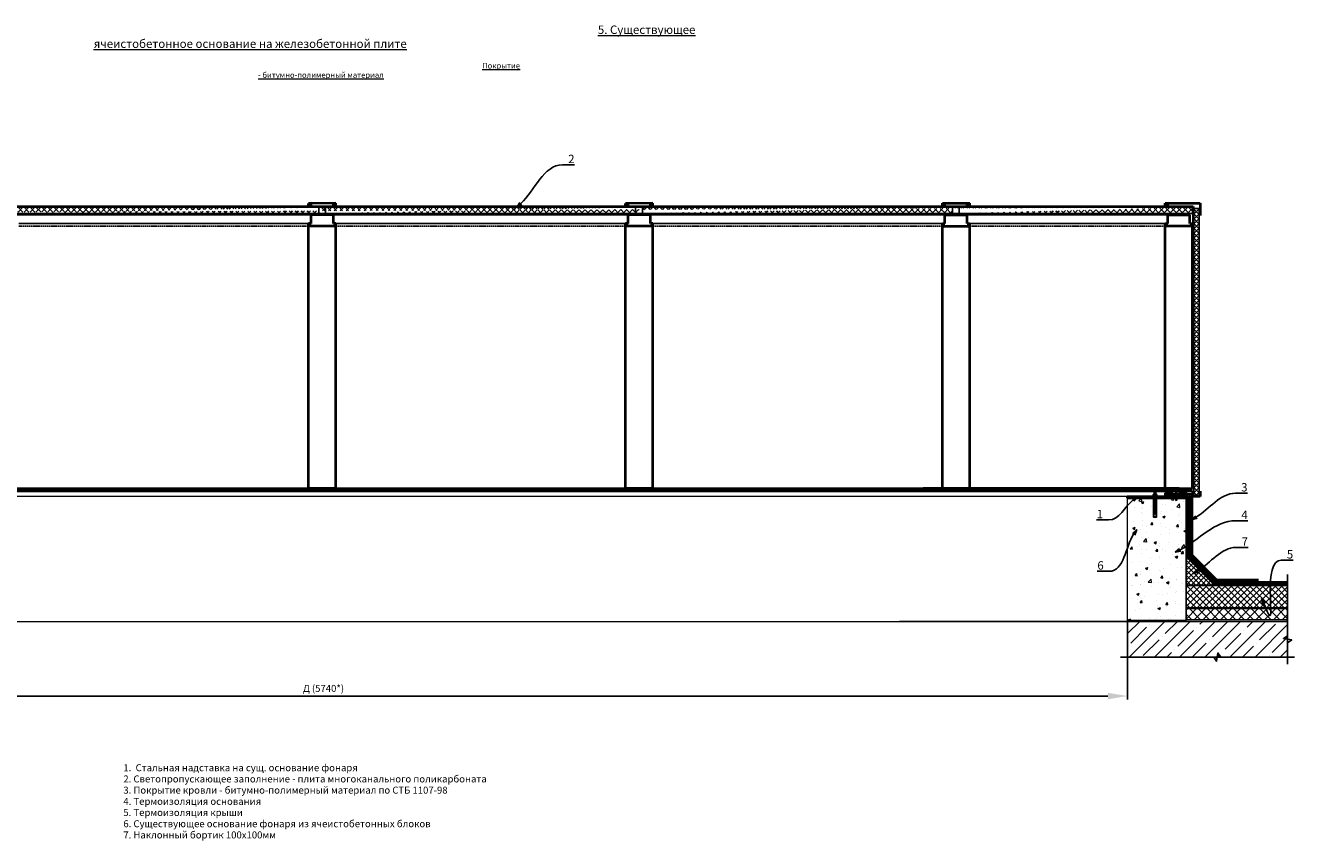
# Model space of a CAD drawing. Units: inches. Extents: x 22188 to 37011, y -20160 to 6034.
# Drawn here: x 31074 to 35605, y -20160 to -17248 of the extents above; entities that cross this region are included whole.
import ezdxf
from ezdxf import colors
from ezdxf.entities.mleader import LeaderData, LeaderLine
from ezdxf.math import Vec2, Vec3

# ---------------------------------------------------------------- set-up
doc = ezdxf.new("R2010")
doc.units = ezdxf.units.IN
doc.header["$MEASUREMENT"] = 0
doc.linetypes.add('DASHED', pattern=[7, 5, -2, 0])
doc.linetypes.add('DASHED2', pattern=[0.375, 0.25, -0.125])
doc.layers.add('text', color=250, linetype='Continuous', lineweight=18)
doc.layers.add('Текст', color=150, linetype='Continuous', lineweight=18)
doc.styles.add('CPCW', font='cs_gost2304.shx', dxfattribs={"oblique": 15})
doc.styles.add('GOST 2.304', font='CS_Gost2304.shx', dxfattribs={"oblique": 15})
doc.dimstyles.new("M' 10", dxfattribs={"dimscale": 10, "dimtxt": 2.5, "dimasz": 1.5, "dimexe": 1.25, "dimexo": 0, "dimgap": 0.5, "dimtad": 1, "dimdec": 0, "dimtxsty": 'CPCW', "dimblk": 'ARCHTICK', "dimcen": 1.5, "dimdle": 1, "dimclrd": 256, "dimclre": 256, "dimclrt": 5, "dimadec": 0, "dimazin": 0, "dimtfac": 1, "dimtdec": 0, "dimtmove": 0, "dimatfit": 3, "dimldrblk": 'OPEN30', "dimfxl": 1.25, "dimarcsym": 0})

# ---------------------------------------------------------------- blocks, each defined once
blk = doc.blocks.new('_Open30')
at = {"color": 0, "linetype": 'ByBlock', "lineweight": -2}
for p, q in [((-1, 0.268), (0, 0)), ((0, 0), (-1, -0.268)), ((0, 0), (-1, 0))]:
    blk.add_line(p, q, dxfattribs=at)
blk = doc.blocks.new('A$C64D37A52')
for p, q in [((-6.2, 6.4), (-6.2, 1.7)), ((4.8, 6.7), (-4.9, 6.7)), ((4.8, 1.4), (-4.9, 1.4)), ((4.8, 1.4), (-4.9, 1.4)), ((4.8, 6.7), (-4.8, 6.7)), ((4.8, 1.4), (-4.8, 1.4)), ((-3.5, 1.7), (-3.5, 6.4)), ((-2.9, 11.7), (-2.9, 13)), ((-2.9, 12.8), (3.1, 12.8)), ((-2.9, 8.8), (-2.9, 10.8)), ((-2.9, 6.7), (-2.9, 7.9)), ((-1.6, 14.3), (1.8, 14.3)), ((3.1, 13), (3.1, 11)), ((3.1, 10.3), (3.1, 8.1)), ((3.1, 7.3), (3.1, 6.7)), ((3.1, -0.2), (3.1, 0)), ((3.5, 1.7), (3.5, 6.4)), ((6.2, 1.7), (6.2, 6.4)), ((-2.9, -0.4), (-2.9, -2.5)), ((-2.9, -3.3), (-2.9, -5.4)), ((-2.9, -4.9), (-2.9, -5.4)), ((-2.9, -6.3), (-2.9, -8.4)), ((-2.9, -7.8), (-2.9, -8.4)), ((-2.9, -9.3), (-2.9, -11.5)), ((-2.9, -10.4), (-2.9, -21.9)), ((-2.9, -21.9), (3.2, -21.9)), ((3.1, -3.1), (3.1, -1)), ((3.1, -6.1), (3.1, -3.9)), ((3.1, -6.1), (3.1, -5.5)), ((3.1, -9.1), (3.1, -6.9)), ((3.1, -9.1), (3.1, -8.4)), ((3.1, -12.1), (3.1, -9.9)), ((3.2, -21.9), (3.2, -12.1))]:
    blk.add_line(p, q)
for points in [[(7.6, 1.4), (7.6, 0), (-7.6, 0), (-7.6, 1.4)], [(-4, -45.3), (4.2, -45.3), (4.2, -46.9), (-4, -46.9)]]:
    blk.add_lwpolyline(points, close=True)
for points in [[(-2.9, 11.7), (-3.9, 11.3), (-3, 10.8), (3.1, 10.2), (4.1, 10.6), (3.1, 11.1), (-2.9, 11.7)], [(-2.9, 8.8), (-3.9, 8.3), (-3, 7.9), (3.1, 7.3), (4.1, 7.6), (3.1, 8.1), (-2.9, 8.8)], [(-3.8, 0), (-3, -0.4), (3.1, -1), (4.1, -0.7), (3.1, -0.2), (1.6, 0)], [(-2.9, -2.5), (-3.9, -2.9), (-3, -3.3), (3.1, -3.9), (4.1, -3.6), (3.1, -3.1), (-2.9, -2.5)], [(-2.9, -5.4), (-3.9, -5.9), (-3, -6.3), (3.1, -6.9), (4.1, -6.6), (3.1, -6.1), (-2.9, -5.4)], [(-2.9, -8.4), (-3.9, -8.9), (-3, -9.3), (3.1, -9.9), (4.1, -9.6), (3.1, -9.1), (-2.9, -8.4)], [(-2.9, -11.5), (-3.9, -11.9), (-3, -12.3), (3.1, -13), (4.1, -12.6), (3.1, -12.1), (-2.9, -11.5)], [(-2.9, -14.4), (-3.9, -14.8), (-3, -15.3), (3.1, -15.9), (4.1, -15.5), (3.1, -15), (-2.9, -14.4)], [(-2.9, -17.4), (-3.9, -17.8), (-3, -18.2), (3.1, -18.8), (4.1, -18.5), (3.1, -18), (-2.9, -17.4)], [(-2.9, -45.3), (-2.9, -21.9), (3.2, -21.9), (3.2, -45.3)], [(-2.9, -63.2), (-4.1, -70.2), (-4.1, -73.3), (0.1, -73.3)], [(-0.3, -62), (-3.5, -62), (-3.5, -46.9), (3.8, -46.9), (3.8, -62), (0.6, -62)], [(-2.9, -63.2), (-2.9, -62)], [(3.2, -73.3), (-2.9, -73.3)], [(0.6, -62), (0.6, -52.3), (-0.3, -52.3), (-0.3, -62)], [(3.2, -63.2), (4.4, -70.2), (4.4, -73.3), (0.1, -73.3)], [(3.2, -62), (3.2, -63.2)]]:
    blk.add_lwpolyline(points)
for centre, radius, start, end in [((-4.9, 3.1), 3.53, 66.5906, 112.5666), ((-4.8, 3.1), 3.53, 66.5906, 112.5666), ((-4.9, 4.9), 3.53, 247.4334, 293.4094), ((-4.9, 4.9), 3.53, 247.4334, 293.4094), ((-4.8, 4.9), 3.53, 247.4334, 293.4094), ((0, -12.7), 19.3, 79.6382, 100.3618), ((0, 20.7), 19.3, 259.6382, 280.3618), ((0, 20.7), 19.3, 259.6382, 280.3618), ((0, -12.6), 19.3, 79.6382, 100.3618), ((0, 20.7), 19.3, 259.6382, 280.3618), ((-1.6, 13), 1.33, 90, 180), ((1.8, 13), 1.33, 360, 90), ((4.8, 3.1), 3.53, 66.5906, 112.5666), ((4.9, 3.1), 3.53, 66.5906, 112.5666), ((4.8, 4.9), 3.53, 247.4334, 293.4094), ((4.8, 4.9), 3.53, 247.4334, 293.4094), ((4.9, 4.9), 3.53, 247.4334, 293.4094)]:
    blk.add_arc(centre, radius, start, end)
blk = doc.blocks.new('*D85')
at = {"lineweight": -2, "transparency": 16777216}
for p, q in [((29268.2, -19377.1), (29268.2, -19656.2)), ((35008, -19377.1), (35008, -19656.2)), ((34938, -19643.7), (29338.2, -19643.7))]:
    blk.add_line(p, q, dxfattribs=at)
at = {"transparency": 16777216}
for points in [[(29338.2, -19632.1), (29338.2, -19655.4), (29268.2, -19643.7)], [(34938, -19632.1), (34938, -19655.4), (35008, -19643.7)]]:
    blk.add_solid(points, dxfattribs=at)
at = {"layer": 'Defpoints', "color": 0, "transparency": 16777216}
for p in [(29268.2, -19377.1), (35008, -19377.1), (29268.2, -19643.7)]:
    blk.add_point(p, dxfattribs=at)
at = {"color": 5, "transparency": 16777216, "insert": (32138.1, -19619.7), "char_height": 25, "attachment_point": 5, "style": 'CPCW'}
blk.add_mtext('Д (5740*)', dxfattribs=at)
blk = doc.blocks.new('A$C5039228F')
at = {"color": 0, "lineweight": 0}
for p, q in [((-4.2, 0.9), (-4.2, 4.3)), ((4.2, 0.9), (-4.2, 0.9)), ((-3.2, 4.5), (3.3, 4.5)), ((-2.3, 0.9), (-2.3, 4.3)), ((-2, -0.9), (-2, 0)), ((2.3, 0.9), (2.3, 4.3)), ((4.2, 4.3), (4.2, 0.9)), ((-2.1, -17.1), (-2.1, -15.6)), ((-2.1, -17.1), (-2.1, -16.5)), ((-2.1, -19.1), (-2.1, -17.6)), ((-2.1, -19.1), (-2.1, -18.7)), ((-2.1, -21.1), (-2.1, -19.6)), ((-2.1, -21.1), (-2.1, -20.7)), ((-2.1, -23.1), (-2.1, -21.7)), ((-2.1, -23.1), (-2.1, -22.6)), ((-2.1, -24.1), (-2.1, -23.6)), ((-2.1, -32.8), (-2.1, -23.7)), ((0, -34.2), (-2.1, -32.8)), ((-2, -2.9), (-2, -1.4)), ((-2, -5), (-2, -3.5)), ((-2, -7), (-2, -5.5)), ((-2, -9), (-2, -7.5)), ((-2, -11), (-2, -9.5)), ((-2, -11), (-2, -10.6)), ((-2, -13.1), (-2, -11.6)), ((-2, -13.1), (-2, -12.6)), ((-2.1, -15.1), (-2, -13.6)), ((-2.1, -15.1), (-2.1, -14.6)), ((0, -34.2), (1.5, -32.4)), ((2, -32.9), (0, -34.2)), ((1.5, -32.4), (2, -28.9)), ((2, 0), (2, -0.5)), ((2, -1), (2, -2.5)), ((2, -3.1), (2, -4.5)), ((2, -5.1), (2, -6.5)), ((2, -7.1), (2, -8.6)), ((2, -9.2), (2, -10.6)), ((2, -10.2), (2, -10.6)), ((2, -11.2), (2, -12.6)), ((2, -12.2), (2, -12.6)), ((2, -13.2), (2, -14.7)), ((2, -14.2), (2, -14.7)), ((2, -15.3), (2, -16.6)), ((2, -16.1), (2, -16.6)), ((2, -17.2), (2, -32.9))]:
    blk.add_line(p, q, dxfattribs=at)
blk.add_lwpolyline([(-5.1, 0.9), (-5.1, 0), (5.1, 0), (5.1, 0.9)], close=True, dxfattribs=at)
for points in [[(2.1, -0.5), (2.7, -0.8), (2.1, -1), (-2, -1.4), (-2.7, -1.2), (-2, -0.9), (2.1, -0.5)], [(2.1, -2.5), (2.7, -2.8), (2.1, -3.1), (-2, -3.5), (-2.7, -3.3), (-2, -2.9), (2.1, -2.5)], [(2, -4.5), (2.7, -4.8), (2.1, -5.1), (-2, -5.5), (-2.7, -5.3), (-2, -4.9), (2, -4.5)], [(2, -6.5), (2.7, -6.8), (2.1, -7.1), (-2, -7.5), (-2.7, -7.3), (-2, -7), (2, -6.5)], [(2, -8.6), (2.7, -8.9), (2.1, -9.1), (-2, -9.6), (-2.7, -9.3), (-2, -9), (2, -8.6)], [(2, -10.6), (2.7, -10.9), (2.1, -11.2), (-2, -11.6), (-2.7, -11.4), (-2, -11), (2, -10.6)], [(2, -12.6), (2.7, -12.9), (2.1, -13.2), (-2, -13.6), (-2.7, -13.4), (-2, -13), (2, -12.6)], [(2, -14.7), (2.7, -15), (2.1, -15.2), (-2, -15.7), (-2.7, -15.4), (-2, -15.1), (2, -14.7)], [(2, -16.6), (2.6, -16.9), (2.1, -17.2), (-2, -17.6), (-2.7, -17.4), (-2, -17.1), (2, -16.6)], [(1.5, -19.3), (-2, -19.6), (-2.7, -19.4), (-2, -19.1), (1.7, -18.7)], [(1.1, -21.4), (-2, -21.7), (-2.7, -21.4), (-2, -21.1), (1.2, -20.8)], [(0.9, -23.3), (-2, -23.6), (-2.7, -23.4), (-2, -23.1), (1, -22.8)], [(2, -18.6), (2.6, -18.9), (2.1, -19.2), (2, -19.2)], [(2, -18.6), (2, -18.6)], [(2, -19.7), (2, -19.7)], [(2, -20.7), (2.6, -21), (2.1, -21.3), (2, -21.3)], [(2, -20.7), (2, -20.7)], [(2, -21.7), (2, -21.7)], [(2, -22.6), (2.6, -22.9), (2.1, -23.2), (2, -23.2)], [(2, -22.6), (2, -22.6)], [(2, -23.7), (2, -23.7)]]:
    blk.add_lwpolyline(points, dxfattribs=at)
for centre, radius, start, end in [((-3.2, 2.1), 2.38, 67.3732, 113.3493), ((0, -8.5), 13, 79.5781, 100.3016), ((3.3, 2.1), 2.38, 67.3732, 113.3493), ((-0.6, -32.9), 1.43, 86.7118, 176.6111), ((13.9, -30), 14.6, 153.0576, 196.783), ((16, -23.3), 15.1, 158.1076, 201.8292)]:
    blk.add_arc(centre, radius, start, end, dxfattribs=at)

msp = doc.modelspace()

# ---------------------------------------------------------------- hatches: boundary and pattern name
at = {"true_color": 0x000000}
h = msp.add_hatch(dxfattribs=at)
h.set_pattern_fill('ANSI37', color=18, scale=97)
h.set_pattern_definition([(45, (-129.78, -14681.449), (-8.5736697, 8.5736697), []), (135, (-129.78, -14681.449), (-8.5736697, -8.5736697), [])])
h.paths.add_polyline_path([(35244.346, -18927.54), (35263.566, -18927.54), (35263.566, -17901.974), (35244.346, -17901.822)])
h.paths.add_polyline_path([(29012.939, -18927.54), (29032.159, -18927.54), (29032.159, -17901.822), (29012.939, -17901.974)])
h = msp.add_hatch(dxfattribs=at)
h.set_pattern_fill('ANSI37', color=18, scale=120)
h.set_pattern_definition([(45, (25997.062, -19359.557), (-10.606602, 10.606602), []), (135, (25997.062, -19359.557), (-10.606602, -10.606602), [])])
edge = h.paths.add_edge_path()
edge.add_line((29036.228, -17898.086), (29036.228, -17919.928))
edge.add_line((29858.343, -17898.063), (29036.228, -17898.086))
edge.add_line((29858.344, -17919.918), (29036.228, -17919.928))
edge.add_line((29858.343, -17898.063), (29858.344, -17919.96))
edge.add_line((29882.751, -17898.064), (29882.752, -17919.96))
edge.add_line((29882.751, -17898.064), (30989.673, -17898.068))
edge.add_line((30989.675, -17919.905), (29882.752, -17919.918))
edge.add_line((30989.673, -17898.068), (30989.675, -17919.905))
edge.add_line((31014.081, -17898.068), (31014.083, -17919.905))
edge.add_line((31014.081, -17898.068), (32121.007, -17898.073))
edge.add_line((31014.083, -17919.905), (32121.008, -17919.899))
edge.add_line((32121.007, -17898.002), (32121.008, -17919.899))
edge.add_line((32145.415, -17898.002), (32145.416, -17919.899))
edge.add_line((32145.415, -17898.073), (33252.338, -17898.078))
edge.add_line((32145.416, -17919.899), (33252.339, -17920.013))
edge.add_line((33276.746, -17898.078), (33276.747, -17920.012))
edge.add_line((33276.746, -17898.078), (34383.175, -17898.083))
edge.add_line((33276.747, -17920.012), (34383.176, -17919.86))
edge.add_line((34383.175, -17897.963), (34383.176, -17919.86))
edge.add_line((34407.583, -17897.963), (34407.584, -17919.859))
edge.add_line((34407.583, -17898.083), (35240.277, -17898.086))
edge.add_line((34407.584, -17919.859), (35240.277, -17919.928))
edge.add_line((35240.277, -17898.086), (35240.277, -17919.928))
at = {"lineweight": 0, "ltscale": 6.666667, "true_color": 0x000000}
h = msp.add_hatch(dxfattribs=at)
h.set_pattern_fill('AR-CONC', color=18, scale=0.5)
h.set_pattern_definition([(50, (63903.97, 48750.626), (91.092334, -7.96954), [9.525, -104.775]), (355, (63903.97, 48750.63), (-17.62171, 95.52842), [7.62, -83.82029]), (100.45144, (63911.56, 48749.96), (73.47062, 87.55888), [8.095, -89.04512]), (46.1842, (63903.97, 48776.03), (135.53952, -21.02116), [14.2875, -157.1625]), (96.63556, (63915.26, 48774.27), (118.70207, 123.71306), [12.1425, -133.5678]), (351.18415, (63903.97, 48776.03), (118.70207, 123.71306), [11.42998, -125.72987]), (21, (63916.67, 48769.676), (75.807196, -51.1326), [9.525, -104.775]), (326, (63916.67, 48769.68), (30.90101, 92.09398), [7.62, -83.82]), (71.45144, (63922.98, 48765.415), (106.70821, 40.96138), [8.095, -89.04497]), (37.5, (63903.967, 48750.626), (1.544302, 42.27752), [0, -82.804, 0, -85.09, 0, -84.1375]), (7.5, (63903.967, 48750.626), (33.40983, 50.090287), [0, -48.514, 0, -80.899, 0, -32.0675]), (327.5, (63875.646, 48750.626), (67.795298, -2.864372), [0, -31.75, 0, -99.06, 0, -131.445]), (317.5, (63862.946, 48750.626), (74.06459, 12.713246), [0, -41.275, 0, -65.786, 0, -93.345])])
h.paths.add_polyline_path([(35008.314, -18938.116), (35216.555, -18938.116), (35216.555, -19374.116), (35008.314, -19374.116)])
at = {"ltscale": 6.666667, "true_color": 0x000000}
h = msp.add_hatch(dxfattribs=at)
h.set_pattern_fill('ANSI37', color=18)
h.set_pattern_definition([(45, (69868.0854, 48750.626), (-2.24506403, 2.24506403), []), (135, (69868.0854, 48750.626), (-2.24506403, -2.24506403), [])])
h.paths.add_polyline_path([(35143.659, -18912.654), (35168.744, -18912.654), (35168.744, -18918.654), (35143.659, -18918.654)])
h = msp.add_hatch(dxfattribs=at)
h.set_pattern_fill('ANSI37', color=18)
h.set_pattern_definition([(45, (69862.5592, 48750.626), (-2.24506403, 2.24506403), []), (135, (69862.5592, 48750.626), (-2.24506403, -2.24506403), [])])
h.paths.add_polyline_path([(35218.133, -18912.654), (35193.048, -18912.654), (35193.048, -18918.654), (35218.133, -18918.654)])
at = {"lineweight": 0, "ltscale": 6.666667, "true_color": 0x000000}
h = msp.add_hatch(dxfattribs=at)
h.set_pattern_fill('ANSI37', color=18, scale=4)
h.set_pattern_definition([(45, (69862.981, 48750.626), (-8.9802561, 8.9802561), []), (135, (69862.981, 48750.626), (-8.9802561, -8.9802561), [])])
h.paths.add_polyline_path([(35218.555, -19147.116), (35318.555, -19247.116), (35218.555, -19247.116)])
h = msp.add_hatch(dxfattribs=at)
h.set_pattern_fill('ANSI37', color=18, scale=5)
h.set_pattern_definition([(45, (69862.981, 48750.626), (-11.22532, 11.22532), []), (135, (69862.981, 48750.626), (-11.22532, -11.22532), [])])
h.paths.add_polyline_path([(35218.555, -19249.116), (35579.656, -19249.116), (35579.656, -19329.116), (35218.555, -19329.116)])
h = msp.add_hatch(dxfattribs=at)
h.set_pattern_fill('ANSI37', color=18, scale=7)
h.set_pattern_definition([(45, (69862.981, 48750.626), (-15.715448, 15.715448), []), (135, (69862.981, 48750.626), (-15.715448, -15.715448), [])])
h.paths.add_polyline_path([(35218.555, -19331.616), (35579.656, -19331.616), (35579.656, -19371.616), (35218.555, -19371.616)])
at = {"ltscale": 6.666667, "true_color": 0x000000}
h = msp.add_hatch(dxfattribs=at)
h.set_pattern_fill('ANSI35', color=18, scale=10)
h.set_pattern_definition([(45, (69862.98, 48750.626), (-44.90128, 44.90128), []), (45, (69907.88, 48750.626), (-44.90128, 44.90128), [79.375, -15.875, 0, -15.875])])
h.paths.add_polyline_path([(35008.314, -19377.116), (35579.656, -19377.116), (35579.656, -19504.54), (35008.314, -19504.54)])

# ---------------------------------------------------------------- linework, layer by layer
at = {"color": 7, "lineweight": 40}
for p, q in [((29034.3, -17894.65), (35242.361, -17894.65)), ((32084.868, -17891.611), (32093.677, -17891.611)), ((32173.402, -17891.458), (32182.211, -17891.458)), ((33216.199, -17891.686), (33225.008, -17891.686)), ((33304.733, -17891.533), (33313.542, -17891.533)), ((34356.289, -17891.404), (34347.48, -17891.404)), ((34444.823, -17891.557), (34436.014, -17891.557)), ((35151.734, -17891.528), (35142.926, -17891.528)), ((35242.361, -17894.65), (35242.361, -17965.472)), ((35240.159, -17965.496), (35142.926, -17965.496))]:
    msp.add_line(p, q, dxfattribs=at)
at = {"color": 18, "lineweight": 40, "true_color": 0x000000}
for p, q in [((32182.211, -17883.76), (32084.868, -17883.912)), ((33313.542, -17883.835), (33216.199, -17883.987)), ((34347.48, -17883.706), (34444.823, -17883.858)), ((35142.926, -17883.83), (35267.669, -17883.83)), ((35267.669, -17883.83), (35267.669, -17927.666)), ((32173.402, -17924.972), (32094.121, -17924.972)), ((33304.733, -17925.047), (33225.452, -17925.047)), ((34356.289, -17924.918), (34435.57, -17924.918)), ((35151.734, -17924.89), (35231.015, -17924.889)), ((32084.859, -18902.48), (32084.861, -17955.524)), ((32094.121, -17955.563), (32084.859, -17955.577)), ((32182.347, -17965.274), (32084.859, -17965.427)), ((32182.211, -17955.425), (32173.402, -17955.439)), ((32182.211, -18902.328), (32182.228, -17955.372)), ((33216.19, -18902.555), (33216.192, -17955.599)), ((33225.452, -17955.638), (33216.19, -17955.652)), ((33313.542, -17965.35), (33216.19, -17965.502)), ((33313.542, -17955.5), (33304.733, -17955.514)), ((33313.542, -18902.403), (33313.559, -17955.447)), ((34347.344, -17965.22), (34444.832, -17965.373)), ((34347.48, -18902.274), (34347.498, -17955.318)), ((34347.48, -17955.371), (34356.289, -17955.385)), ((34435.571, -17955.509), (34444.832, -17955.523)), ((34444.832, -18902.426), (34444.865, -17955.47)), ((35142.926, -18902.398), (35142.943, -17955.442)), ((35142.926, -17955.495), (35151.734, -17955.509)), ((35231.016, -17955.633), (35240.277, -17955.647)), ((35240.295, -18902.55), (35240.174, -17955.594)), ((32182.211, -18902.328), (32084.859, -18902.48)), ((33313.542, -18902.403), (33216.19, -18902.555)), ((34347.48, -18902.274), (34444.832, -18902.426)), ((35142.924, -18912.301), (35142.926, -18902.398)), ((35240.243, -18912.317), (35142.924, -18912.301)), ((35142.926, -18902.398), (35240.277, -18902.55)), ((35193.004, -18912.301), (35193.004, -18912.301)), ((35240.243, -18912.317), (35240.243, -18930.905)), ((35267.669, -18930.905), (35240.243, -18930.905)), ((35267.669, -18912.317), (35267.669, -18930.905))]:
    msp.add_line(p, q, dxfattribs=at)
at = {"color": 18, "true_color": 0x000000}
for p, q in [((31014.081, -17898.068), (32121.007, -17898.073)), ((32145.415, -17898.073), (33252.338, -17898.078)), ((33276.746, -17898.078), (34383.175, -17898.083)), ((34407.583, -17898.083), (35240.277, -17898.086)), ((35240.277, -17898.086), (35240.277, -17919.928)), ((35244.346, -17901.822), (35263.566, -17901.974))]:
    msp.add_line(p, q, dxfattribs=at)
at = {"color": 7}
for p, q in [((31014.083, -17919.905), (32121.008, -17919.899)), ((31042.069, -17925.042), (32137.816, -17924.977)), ((32121.007, -17898.002), (32121.008, -17919.899)), ((32121.007, -17898.073), (32145.415, -17898.073)), ((32121.008, -17919.899), (32145.416, -17919.899)), ((32145.415, -17898.002), (32145.416, -17919.899)), ((32145.416, -17919.899), (33252.339, -17920.013)), ((32173.402, -17924.972), (33270.642, -17924.977)), ((33252.338, -17898.078), (33252.339, -17920.013)), ((33252.338, -17898.078), (33276.746, -17898.078)), ((33252.339, -17920.013), (33276.747, -17920.012)), ((33276.746, -17898.078), (33276.747, -17920.012)), ((33276.747, -17920.012), (34383.176, -17919.86)), ((33304.733, -17925.047), (34393.51, -17924.977)), ((34393.51, -17924.977), (34273.257, -17924.977)), ((34383.175, -17897.963), (34383.176, -17919.86)), ((34383.175, -17898.083), (34407.583, -17898.083)), ((34383.176, -17919.86), (34407.584, -17919.859)), ((34407.583, -17897.963), (34407.584, -17919.859)), ((34407.584, -17919.859), (35240.277, -17919.928)), ((35201.759, -17924.89), (34435.626, -17924.895)), ((31050.877, -17955.494), (32084.859, -17955.577)), ((32182.211, -17955.425), (33225.452, -17955.429)), ((33313.542, -17955.5), (34347.578, -17955.429)), ((35143.147, -17955.495), (34444.781, -17955.47)), ((35008.11, -19377.116), (34194.431, -19377.116))]:
    msp.add_line(p, q, dxfattribs=at)
at = {"color": 18, "ltscale": 6.666667, "true_color": 0x000000}
for p, q in [((35244.346, -17901.822), (35244.346, -18927.54)), ((35263.566, -18927.54), (35263.566, -17901.974)), ((35244.346, -18927.54), (35263.566, -18927.54))]:
    msp.add_line(p, q, dxfattribs=at)
at = {"color": 7, "linetype": 'DASHED'}
for p, q in [((31050.895, -17965.344), (32084.861, -17965.347)), ((32182.228, -17965.275), (33216.192, -17965.502)), ((33313.542, -17965.35), (34347.498, -17965.221)), ((34444.832, -17965.373), (35142.943, -17965.496))]:
    msp.add_line(p, q, dxfattribs=at)
at = {"color": 18, "lineweight": 40, "ltscale": 6.666667, "true_color": 0x000000}
for p, q in [((29133.58, -18902.398), (34278.449, -18902.408)), ((35192.949, -18912.312), (30067.085, -18912.312)), ((35192.95, -18902.408), (34278.449, -18902.408))]:
    msp.add_line(p, q, dxfattribs=at)
at = {"color": 18, "lineweight": 0, "ltscale": 6.666667, "true_color": 0x000000}
for p, q in [((35138.351, -18930.541), (29268.17, -18930.541)), ((29137.93, -19377.116), (34690.065, -19377.116)), ((35138.555, -19377.116), (35579.656, -19377.116))]:
    msp.add_line(p, q, dxfattribs=at)
at = {"color": 18, "lineweight": 40, "ltscale": 6.666667, "true_color": 0x000000}
msp.add_lwpolyline([(35216.555, -18936.116), (35008.314, -18936.116), (35008.314, -18930.541), (35216.555, -18930.541)], close=True, dxfattribs=at)
at = {"color": 18, "lineweight": 0, "ltscale": 6.666667, "true_color": 0x000000}
for points in [[(35008.314, -18938.116), (35216.555, -18938.116), (35216.555, -19374.116), (35008.314, -19374.116)], [(35218.555, -19249.116), (35579.656, -19249.116), (35579.656, -19329.116), (35218.555, -19329.116)], [(35218.555, -19331.616), (35579.656, -19331.616), (35579.656, -19371.616), (35218.555, -19371.616)]]:
    msp.add_lwpolyline(points, close=True, dxfattribs=at)
at = {"color": 18, "true_color": 0x000000}
msp.add_lwpolyline([(35100.614, -18934.329), (35111.735, -18934.329), (35111.735, -19004.227), (35100.614, -19004.227)], close=True, dxfattribs=at)
at = {"color": 18, "linetype": 'DASHED2', "lineweight": 18, "ltscale": 10, "true_color": 0x000000, "const_width": 5}
for points in [[(35138.555, -18922.616), (35237.055, -18922.616), (35237.055, -19139.453), (35326.218, -19228.616), (35476.218, -19228.616)], [(35221.055, -18929.968), (35221.055, -19146.081), (35319.591, -19244.616), (35579.656, -19244.616)], [(35228.555, -18929.968), (35228.555, -18929.968), (35228.555, -19142.974), (35322.697, -19237.116), (35579.656, -19237.116)]]:
    msp.add_lwpolyline(points, dxfattribs=at)
at = {"color": 18, "lineweight": 18, "ltscale": 6.666667, "true_color": 0x000000}
for points in [[(35138.555, -18920.116), (35239.555, -18920.116), (35239.555, -19138.418), (35327.254, -19226.116), (35476.218, -19226.116)], [(35138.555, -18925.116), (35234.555, -18925.116), (35234.555, -19140.489), (35325.183, -19231.116), (35476.218, -19231.116)], [(35218.555, -18929.968), (35218.555, -18929.968), (35218.555, -19147.116), (35318.555, -19247.116), (35579.656, -19247.116)], [(35223.555, -18929.968), (35223.555, -18929.968), (35223.555, -19145.045), (35320.626, -19242.116), (35579.656, -19242.116)], [(35226.055, -18929.968), (35226.055, -19144.01), (35321.662, -19239.616), (35579.656, -19239.616)], [(35231.055, -18929.968), (35231.055, -19141.939), (35323.733, -19234.616), (35579.656, -19234.616)]]:
    msp.add_lwpolyline(points, dxfattribs=at)
at = {"color": 18, "ltscale": 6.666667, "true_color": 0x000000}
for points in [[(35143.659, -18912.654), (35168.744, -18912.654), (35168.744, -18918.654), (35143.659, -18918.654)], [(35218.133, -18912.654), (35193.048, -18912.654), (35193.048, -18918.654), (35218.133, -18918.654)], [(35008.314, -19377.116), (35579.656, -19377.116), (35579.656, -19504.54), (35008.314, -19504.54)]]:
    msp.add_lwpolyline(points, close=True, dxfattribs=at)
at = {"color": 18, "lineweight": 0, "ltscale": 6.666667, "true_color": 0x000000}
for points in [[(35223.555, -18929.968), (35218.555, -18929.968)], [(35231.055, -18929.968), (35226.055, -18929.968)]]:
    msp.add_lwpolyline(points, dxfattribs=at)
at = {"color": 18, "lineweight": 18, "ltscale": 6.666667, "true_color": 0x000000}
msp.add_lwpolyline([(35218.555, -19147.116), (35218.555, -19147.116), (35318.555, -19247.116), (35218.555, -19247.116)], close=True, dxfattribs=at)
at = {"color": 18, "true_color": 0x000000}
for points in [[(35579.656, -19209.616), (35579.656, -19428.328), (35564.656, -19438.328), (35594.656, -19443.328), (35579.656, -19453.328), (35579.656, -19529.54)], [(34982.977, -19504.509), (35316.146, -19504.54), (35326.146, -19519.54), (35331.146, -19489.54), (35341.146, -19504.54), (35604.656, -19504.54)]]:
    msp.add_lwpolyline(points, dxfattribs=at)
at = {"layer": 'Текст', "color": 18, "lineweight": 40, "ltscale": 6.666667, "true_color": 0x000000}
for p, q in [((32084.868, -17891.611), (32084.868, -17883.912)), ((32093.677, -17891.597), (32093.677, -17883.899)), ((32173.402, -17891.458), (32173.402, -17883.76)), ((32182.211, -17891.458), (32182.211, -17883.76)), ((33216.199, -17891.686), (33216.199, -17883.987)), ((33225.008, -17891.672), (33225.008, -17883.974)), ((33304.733, -17891.533), (33304.733, -17883.835)), ((33313.542, -17891.533), (33313.542, -17883.835)), ((34347.48, -17891.404), (34347.48, -17883.706)), ((34356.289, -17891.404), (34356.289, -17883.706)), ((34436.014, -17891.543), (34436.014, -17883.845)), ((34444.823, -17891.557), (34444.823, -17883.858)), ((35142.926, -17891.528), (35142.926, -17883.83)), ((35151.734, -17891.528), (35151.734, -17883.83)), ((32094.121, -17955.563), (32094.121, -17924.958)), ((32173.402, -17955.439), (32173.402, -17924.972)), ((33225.452, -17955.638), (33225.452, -17925.033)), ((33304.733, -17955.514), (33304.733, -17925.047)), ((34356.289, -17955.385), (34356.289, -17924.918)), ((34435.571, -17955.509), (34435.57, -17924.904)), ((35151.734, -17955.509), (35151.734, -17924.89)), ((35231.016, -17955.633), (35231.015, -17925.028))]:
    msp.add_line(p, q, dxfattribs=at)

# ---------------------------------------------------------------- block references
at = {"color": 18, "true_color": 0x000000}
msp.add_blockref('A$C64D37A52', (35106.019, -18929.853), dxfattribs=at)
at = {"color": 18, "lineweight": 0, "true_color": 0x000000}
msp.add_blockref('A$C5039228F', (35181.61, -18911.661), dxfattribs=at)

# ---------------------------------------------------------------- texts
at = {"layer": 'text', "insert": (31317.467, -17288.773), "char_height": 30, "width": 2455.34179, "attachment_point": 4, "style": 'GOST 2.304'}
msp.add_mtext('\\pi60;{\\L5. Существующее ячеистобетонное основание на железобетонной плите}', dxfattribs=at)
at = {"layer": 'text', "insert": (31904.277, -17408.939), "char_height": 20, "attachment_point": 4, "style": 'GOST 2.304'}
msp.add_mtext('\\pi40;{\\LПокрытие - битумно-полимерный материал}', dxfattribs=at)
at = {"layer": 'text', "color": 18, "true_color": 0x000000, "insert": (31423.539, -19887.271), "char_height": 25, "width": 1674.20102, "attachment_point": 1, "line_spacing_factor": 0.96, "style": 'GOST 2.304'}
msp.add_mtext('{\\C0;1.  Стальная надставка на сущ. основание фонаря\\P2. Светопропускающее заполнение - плита многоканального поликарбоната\\P3. Покрытие кровли - битумно-полимерный материал по СТБ 1107-98\\P4. Термоизоляция основания\\P5. Термоизоляция крыши\\P6. Существующее основание фонаря из ячеистобетонных блоков\\P7. Наклонный бортик 100x100мм}', dxfattribs=at)

# ---------------------------------------------------------------- dimensions: what is measured, and where the dimension line sits
at = {"color": 18, "true_color": 0x000000}
dim = msp.add_linear_dim(base=(29268.17, -19643.719), p1=(35007.988, -19377.116), p2=(29268.17, -19377.116), text='Д (5740*)', dimstyle="M' 10", override={"dimasz": 7, "dimsah": 1}, dxfattribs=at)
dim.commit()
dim.dimension.update_dxf_attribs({"geometry": '*D85', "text_midpoint": (32138.079, -19619.672)})

# ---------------------------------------------------------------- leaders
at = {"color": 18, "lineweight": 20, "ltscale": 6.666667, "true_color": 0x000000}
ml = msp.add_multileader_mtext('Standard', dxfattribs=at)
ml.set_content('2', color=(0, 0, 0), style='CPCW')
ml.set_leader_properties()
ml.set_arrow_properties(name='OPEN30')
ml.build(insert=Vec2(0, 0))
ml.multileader.update_dxf_attribs({"leader_type": 2, "has_text_frame": 1, "text_left_attachment_type": 6, "text_right_attachment_type": 6, "dogleg_length": 0.36, "arrow_head_size": 20, "scale": 10})
ctx = ml.context
ctx.base_point, ctx.scale, ctx.char_height, ctx.arrow_head_size, ctx.landing_gap_size, ctx.plane_origin = Vec3(32991.393, -17746.312), 10, 30, 20, 20, Vec3(33135.104, -17898.076)
ctx.left_attachment, ctx.right_attachment = 6, 6
notes = []
notes.append((ctx, [(1, (1, 1, 0), (32987.793, -17746.312), (1, 0), 3.6, [(0, [(32828.149, -17898.076)], 0, [])])]))
ctx.mtext.insert, ctx.mtext.line_spacing_style, ctx.mtext.flow_direction = Vec3(33011.393, -17710.312), 2, 5
at = {"color": 18, "ltscale": 6.666667, "true_color": 0x000000}
ml = msp.add_multileader_mtext('Standard', dxfattribs=at)
ml.set_content('3', color=(0, 0, 0), style='CPCW')
ml.set_leader_properties()
ml.set_arrow_properties(name='OPEN30')
ml.build(insert=Vec2(0, 0))
ml.multileader.update_dxf_attribs({"leader_type": 2, "has_text_frame": 1, "text_left_attachment_type": 6, "text_right_attachment_type": 6, "dogleg_length": 0.36, "arrow_head_size": 20, "scale": 10})
ctx = ml.context
ctx.base_point, ctx.scale, ctx.char_height, ctx.arrow_head_size, ctx.landing_gap_size, ctx.plane_origin = Vec3(35393.794, -18919.064), 10, 30, 20, 20, Vec3(35543.296, -19014.698)
ctx.left_attachment, ctx.right_attachment = 6, 6
notes.append((ctx, [(1, (1, 1, 0), (35390.194, -18919.064), (1, 0), 3.6, [(0, [(35236.34, -19014.698)], 0, [])])]))
ctx.mtext.insert, ctx.mtext.line_spacing_style, ctx.mtext.flow_direction = Vec3(35413.794, -18883.064), 2, 5
ml = msp.add_multileader_mtext('Standard', dxfattribs=at)
ml.set_content('1', color=(0, 0, 0), style='CPCW')
ml.set_leader_properties()
ml.set_arrow_properties(name='OPEN30')
ml.build(insert=Vec2(0, 0))
ml.multileader.update_dxf_attribs({"leader_type": 2, "has_text_frame": 1, "text_left_attachment_type": 6, "text_right_attachment_type": 6, "dogleg_length": 0.36, "arrow_head_size": 20, "scale": 10})
ctx = ml.context
ctx.base_point, ctx.scale, ctx.char_height, ctx.arrow_head_size, ctx.landing_gap_size, ctx.plane_origin = Vec3(34892.066, -19014.76), 10, 30, 20, 20, Vec3(35039.535, -18871.939)
ctx.left_attachment, ctx.right_attachment, ctx.text_align_type = 6, 6, 2
notes.append((ctx, [(0, (1, 1, 0), (34944.34, -19014.76), (-1, 0), 3.6, [(0, [(35043.256, -18930.541)], 0, [])])]))
ctx.mtext.insert, ctx.mtext.alignment, ctx.mtext.line_spacing_style, ctx.mtext.flow_direction = Vec3(34920.74, -18978.76), 3, 2, 5
ml = msp.add_multileader_mtext('Standard', dxfattribs=at)
ml.set_content('4', color=(0, 0, 0), style='CPCW')
ml.set_leader_properties()
ml.set_arrow_properties(name='OPEN30')
ml.build(insert=Vec2(0, 0))
ml.multileader.update_dxf_attribs({"leader_type": 2, "has_text_frame": 1, "text_left_attachment_type": 6, "text_right_attachment_type": 6, "dogleg_length": 0.36, "arrow_head_size": 20, "scale": 10})
ctx = ml.context
ctx.base_point, ctx.scale, ctx.char_height, ctx.arrow_head_size, ctx.landing_gap_size, ctx.plane_origin = Vec3(35394.649, -19017.341), 10, 30, 20, 20, Vec3(35553.137, -19130.237)
ctx.left_attachment, ctx.right_attachment = 6, 6
notes.append((ctx, [(1, (1, 1, 0), (35391.049, -19017.341), (1, 0), 3.6, [(0, [(35178.841, -19130.237)], 0, [])])]))
ctx.mtext.insert, ctx.mtext.line_spacing_style, ctx.mtext.flow_direction = Vec3(35414.649, -18981.341), 2, 5
ml = msp.add_multileader_mtext('Standard', dxfattribs=at)
ml.set_content('6', color=(0, 0, 0), style='CPCW')
ml.set_leader_properties()
ml.set_arrow_properties(name='OPEN30')
ml.build(insert=Vec2(0, 0))
ml.multileader.update_dxf_attribs({"leader_type": 2, "has_text_frame": 1, "text_left_attachment_type": 6, "text_right_attachment_type": 6, "dogleg_length": 0.36, "arrow_head_size": 20, "scale": 10})
ctx = ml.context
ctx.base_point, ctx.scale, ctx.char_height, ctx.arrow_head_size, ctx.landing_gap_size, ctx.plane_origin = Vec3(34881.723, -19198.121), 10, 30, 20, 20, Vec3(35027.383, -19003.288)
ctx.left_attachment, ctx.right_attachment, ctx.text_align_type = 6, 6, 2
notes.append((ctx, [(0, (1, 1, 0), (34946.779, -19198.121), (-1, 0), 3.6, [(0, [(35041.042, -19048.923)], 0, [])])]))
ctx.mtext.insert, ctx.mtext.alignment, ctx.mtext.line_spacing_style, ctx.mtext.flow_direction = Vec3(34923.179, -19162.121), 3, 2, 5
ml = msp.add_multileader_mtext('Standard', dxfattribs=at)
ml.set_content('7', color=(0, 0, 0), style='CPCW')
ml.set_leader_properties()
ml.set_arrow_properties(name='OPEN30')
ml.build(insert=Vec2(0, 0))
ml.multileader.update_dxf_attribs({"leader_type": 2, "has_text_frame": 1, "text_left_attachment_type": 6, "text_right_attachment_type": 6, "dogleg_length": 0.36, "arrow_head_size": 20, "scale": 10})
ctx = ml.context
ctx.base_point, ctx.scale, ctx.char_height, ctx.arrow_head_size, ctx.landing_gap_size, ctx.plane_origin = Vec3(35395.504, -19113.054), 10, 30, 20, 20, Vec3(35616.83, -19182.788)
ctx.left_attachment, ctx.right_attachment = 6, 6
notes.append((ctx, [(1, (1, 1, 0), (35391.904, -19113.054), (1, 0), 3.6, [(0, [(35242.534, -19206.553)], 0, [])])]))
ctx.mtext.insert, ctx.mtext.line_spacing_style, ctx.mtext.flow_direction = Vec3(35415.504, -19077.054), 2, 5
ml = msp.add_multileader_mtext('Standard', dxfattribs=at)
ml.set_content('5', color=(0, 0, 0), style='CPCW')
ml.set_leader_properties()
ml.set_arrow_properties(name='OPEN30')
ml.build(insert=Vec2(0, 0))
ml.multileader.update_dxf_attribs({"leader_type": 2, "has_text_frame": 1, "text_left_attachment_type": 6, "text_right_attachment_type": 6, "dogleg_length": 0.36, "arrow_head_size": 20, "scale": 10})
ctx = ml.context
ctx.base_point, ctx.scale, ctx.char_height, ctx.arrow_head_size, ctx.landing_gap_size, ctx.plane_origin = Vec3(35556.895, -19158.666), 10, 30, 20, 20, Vec3(35710.021, -19219.461)
ctx.left_attachment, ctx.right_attachment = 6, 6
notes.append((ctx, [(1, (1, 1, 0), (35553.295, -19158.666), (1, 0), 3.6, [(1, [(35486.419, -19294.815), (35513.391, -19354.203)], 0, [])])]))
ctx.mtext.insert, ctx.mtext.line_spacing_style, ctx.mtext.flow_direction = Vec3(35576.895, -19122.666), 2, 5
for ctx, leaders in notes:
    for number, flags, end, landing, length, lines in leaders:
        leader = LeaderData()
        leader.index, (leader.has_last_leader_line, leader.has_dogleg_vector, leader.attachment_direction) = number, flags
        leader.last_leader_point, leader.dogleg_vector, leader.dogleg_length = Vec3(end), Vec3(landing), length
        for number, points, colour, breaks in lines:
            line = LeaderLine()
            line.index, line.vertices, line.color, line.breaks = number, Vec3.list(points), colors.encode_raw_color(colour), breaks
            leader.lines.append(line)
        ctx.leaders.append(leader)

doc.saveas('drawing.dxf')
